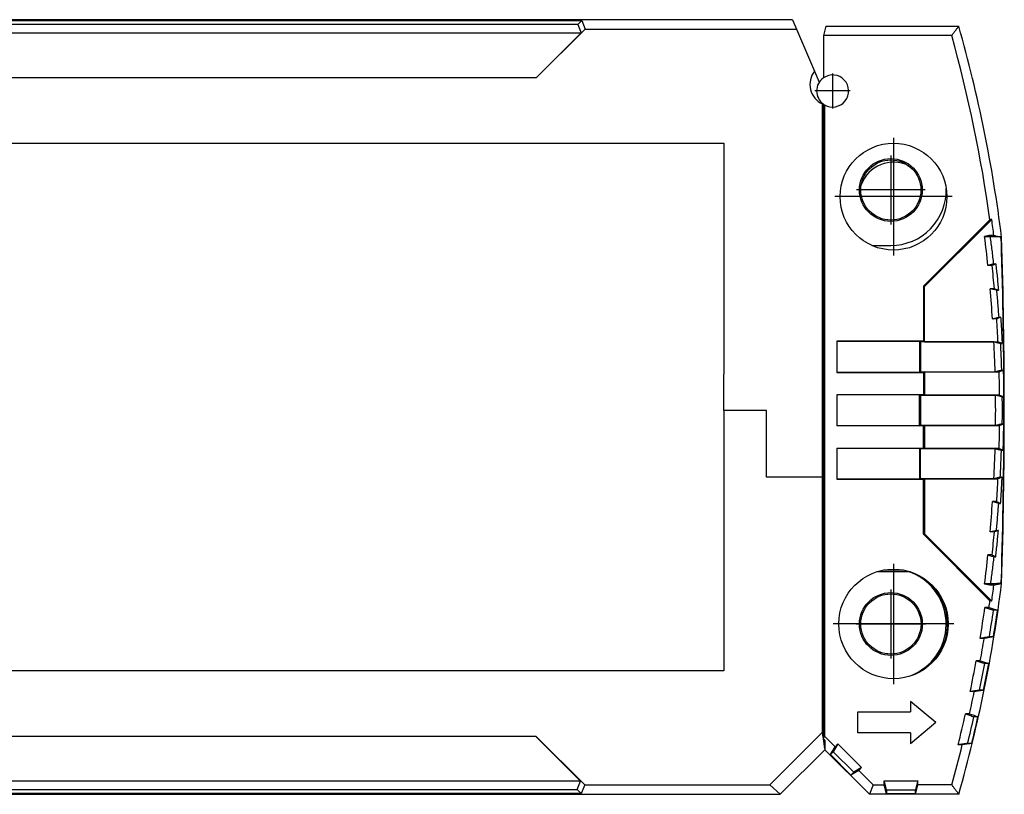
# Model space of a CAD drawing. Units: millimetres. Extents: x -57 to 363, y 728 to 1025.
# Drawn here: x 87 to 124, y 872 to 901 of the extents above; entities that cross this region are included whole.
import ezdxf

# ---------------------------------------------------------------- set-up
doc = ezdxf.new("R2010")
doc.units = ezdxf.units.MM
doc.linetypes.add('DOT_CENTER', pattern=[14, 12, -1, 0, -1])
doc.layers.add('1', color=7, linetype='Continuous')

# ---------------------------------------------------------------- blocks, each defined once
blk = doc.blocks.new('CES_B16_HFFS_B-select__4', base_point=(132.348, 1743))
at = {"color": 7, "linetype": 'Continuous'}
for p, q in [((234.627, 1800.507), (234.452, 1799.808)), ((234.627, 1800.507), (244.583, 1800.507)), ((234.452, 1799.808), (234.452, 1796.648)), ((244.054, 1799.808), (234.452, 1799.808)), ((234.438, 1794.688), (234.438, 1760.752)), ((234.534, 1794.626), (234.534, 1747.351)), ((241.945, 1781.04), (246.919, 1786.014)), ((242.015, 1781.011), (247.055, 1786.051)), ((234.395, 1783.496), (234.428, 1783.496)), ((234.428, 1783.496), (234.411, 1771.75)), ((234.438, 1783.496), (234.428, 1783.496)), ((247.085, 1782.593), (246.774, 1782.593)), ((241.945, 1781.04), (241.945, 1776.923)), ((242.015, 1781.011), (241.945, 1781.04)), ((242.015, 1776.888), (242.015, 1781.011)), ((247.251, 1780.856), (246.94, 1780.856)), ((247.424, 1778.595), (247.114, 1778.595)), ((241.945, 1776.923), (235.448, 1776.923)), ((235.448, 1776.923), (235.448, 1776.92)), ((235.448, 1776.92), (241.64, 1776.92)), ((235.448, 1776.92), (235.448, 1774.593)), ((241.64, 1776.92), (241.71, 1776.885)), ((241.64, 1776.92), (241.64, 1774.593)), ((247.223, 1776.885), (241.71, 1776.885)), ((241.71, 1776.885), (241.71, 1774.628)), ((242.015, 1776.888), (241.945, 1776.923)), ((242.015, 1776.888), (247.522, 1776.888)), ((226.997, 1771.75), (226.997, 1774.45)), ((235.448, 1774.593), (235.448, 1774.591)), ((241.64, 1774.593), (235.448, 1774.593)), ((235.448, 1774.591), (241.945, 1774.591)), ((241.71, 1774.628), (241.64, 1774.593)), ((241.71, 1774.628), (247.309, 1774.628)), ((242.015, 1774.626), (241.945, 1774.591)), ((241.945, 1774.591), (241.945, 1772.923)), ((242.015, 1774.626), (247.609, 1774.626)), ((242.015, 1774.626), (242.015, 1772.888)), ((241.945, 1772.923), (235.448, 1772.923)), ((235.448, 1772.923), (235.448, 1772.92)), ((241.64, 1772.92), (235.448, 1772.92)), ((235.448, 1772.92), (235.448, 1770.593)), ((241.64, 1770.593), (241.64, 1772.92)), ((241.64, 1772.92), (241.71, 1772.885)), ((241.71, 1772.885), (247.343, 1772.885)), ((241.71, 1772.885), (241.71, 1770.628)), ((241.945, 1772.923), (242.015, 1772.888)), ((247.642, 1772.888), (242.015, 1772.888)), ((226.997, 1771.75), (226.997, 1752.25)), ((228.871, 1771.75), (226.997, 1771.75)), ((229.084, 1771.75), (228.871, 1771.75)), ((230.18, 1771.75), (229.084, 1771.75)), ((230.18, 1766.75), (230.18, 1771.75)), ((234.401, 1771.75), (234.394, 1771.75)), ((234.401, 1771.75), (234.401, 1766.75)), ((234.411, 1771.75), (234.401, 1771.75)), ((241.64, 1770.593), (235.448, 1770.593)), ((235.448, 1770.593), (235.448, 1770.591)), ((241.945, 1770.591), (235.448, 1770.591)), ((241.64, 1770.593), (241.71, 1770.628)), ((241.71, 1770.628), (247.343, 1770.628)), ((242.015, 1770.626), (241.945, 1770.591)), ((241.945, 1768.923), (241.945, 1770.591)), ((242.015, 1770.626), (242.015, 1768.888)), ((242.015, 1770.626), (247.642, 1770.626)), ((235.448, 1768.923), (241.945, 1768.923)), ((235.448, 1768.923), (235.448, 1768.92)), ((235.448, 1768.92), (241.64, 1768.92)), ((235.448, 1768.92), (235.448, 1766.593)), ((241.64, 1768.92), (241.64, 1766.593)), ((241.64, 1768.92), (241.71, 1768.885)), ((241.71, 1766.628), (241.71, 1768.885)), ((241.71, 1768.885), (247.309, 1768.885)), ((241.945, 1768.923), (242.015, 1768.888)), ((247.609, 1768.888), (242.015, 1768.888)), ((234.378, 1766.75), (230.18, 1766.75)), ((234.378, 1766.75), (234.383, 1766.75)), ((234.383, 1747.652), (234.383, 1766.75)), ((234.383, 1766.75), (234.394, 1766.75)), ((234.394, 1766.75), (234.401, 1766.75)), ((235.448, 1766.593), (235.448, 1766.591)), ((241.64, 1766.593), (235.448, 1766.593)), ((235.448, 1766.591), (241.945, 1766.591)), ((241.71, 1766.628), (241.64, 1766.593)), ((247.223, 1766.628), (241.71, 1766.628)), ((242.015, 1766.626), (241.945, 1766.591)), ((241.945, 1762.473), (241.945, 1766.591)), ((242.015, 1766.626), (242.015, 1762.502)), ((242.015, 1766.626), (247.522, 1766.626)), ((247.424, 1764.918), (247.114, 1764.918)), ((241.945, 1762.473), (242.015, 1762.502)), ((246.921, 1757.498), (241.945, 1762.473)), ((242.015, 1762.502), (247.057, 1757.46)), ((247.251, 1762.657), (246.94, 1762.657)), ((234.436, 1760.752), (234.436, 1747.171)), ((234.438, 1760.752), (234.436, 1760.752)), ((247.085, 1760.921), (246.774, 1760.921)), ((238.536, 1759.689), (240.774, 1759.689)), ((240.451, 1759.787), (238.944, 1759.787)), ((246.85, 1756.992), (246.547, 1756.992)), ((247.49, 1756.782), (247.187, 1756.782)), ((246.492, 1754.674), (246.188, 1754.674)), ((247.182, 1754.784), (246.878, 1754.784)), ((246.2, 1753.002), (245.895, 1753.002)), ((226.997, 1752.25), (149.003, 1752.25)), ((246.836, 1752.792), (246.531, 1752.792)), ((240.898, 1751.836), (241.252, 1751.999)), ((245.75, 1750.686), (245.444, 1750.686)), ((246.45, 1750.797), (246.144, 1750.797)), ((240.972, 1749.959), (240.972, 1749.164)), ((242.873, 1748.364), (240.972, 1749.959)), ((237.021, 1747.594), (237.021, 1749.164)), ((237.021, 1749.164), (240.972, 1749.164)), ((245.394, 1749.027), (245.086, 1749.027)), ((246.024, 1748.805), (245.717, 1748.805)), ((242.873, 1748.364), (240.972, 1746.768)), ((212.915, 1747.337), (163.043, 1747.337)), ((212.93, 1747.337), (212.915, 1747.337)), ((216.264, 1743.988), (212.915, 1747.337)), ((212.93, 1747.337), (216.569, 1743.698)), ((234.383, 1747.652), (230.429, 1743.698)), ((234.436, 1747.259), (234.383, 1747.652)), ((234.534, 1747.351), (234.436, 1747.171)), ((234.436, 1747.171), (234.548, 1747.059)), ((234.548, 1746.42), (234.449, 1747.158)), ((235.327, 1746.558), (234.534, 1747.351)), ((234.548, 1747.059), (234.548, 1746.42)), ((240.972, 1747.594), (237.021, 1747.594)), ((240.972, 1747.594), (240.972, 1746.768)), ((231.213, 1743), (234.555, 1746.342)), ((234.548, 1746.42), (234.548, 1746.381)), ((234.548, 1746.381), (234.555, 1746.342)), ((237.89, 1743.007), (234.555, 1746.342)), ((234.975, 1745.972), (235.327, 1746.558)), ((235.539, 1746.77), (235.187, 1746.184)), ((235.539, 1746.77), (235.327, 1746.558)), ((237.306, 1745.003), (235.539, 1746.77)), ((244.847, 1746.705), (244.538, 1746.705)), ((245.558, 1746.815), (245.249, 1746.815)), ((235.187, 1746.184), (234.975, 1745.972)), ((236.508, 1744.439), (234.975, 1745.972)), ((236.72, 1744.651), (235.187, 1746.184)), ((237.094, 1744.791), (236.508, 1744.439)), ((237.306, 1745.003), (236.72, 1744.651)), ((237.094, 1744.791), (237.306, 1745.003)), ((238.18, 1743.705), (237.094, 1744.791)), ((236.508, 1744.439), (236.72, 1744.651)), ((216.264, 1743.988), (159.695, 1743.988)), ((159.951, 1743.37), (216.011, 1743.37)), ((216.009, 1743.372), (216.264, 1743.988)), ((216.011, 1743.37), (216.009, 1743.372)), ((216.309, 1743.072), (216.011, 1743.37)), ((216.569, 1743.698), (216.309, 1743.072)), ((216.569, 1743.698), (230.429, 1743.698)), ((230.429, 1743.698), (231.213, 1743)), ((238.18, 1743.705), (237.89, 1743.007)), ((238.18, 1743.705), (239.011, 1743.705)), ((239.177, 1743.342), (239.011, 1744.005)), ((239.011, 1743.705), (239.011, 1744.005)), ((239.011, 1744.005), (241.511, 1744.005)), ((239.177, 1743.042), (239.011, 1743.705)), ((239.177, 1743.342), (239.177, 1743.042)), ((239.177, 1743.342), (241.346, 1743.342)), ((241.511, 1744.005), (241.346, 1743.342)), ((241.346, 1743.042), (241.511, 1743.705)), ((241.346, 1743.042), (241.346, 1743.342)), ((241.511, 1743.705), (241.511, 1744.005)), ((244.058, 1743.705), (241.511, 1743.705)), ((143.856, 1743), (231.213, 1743)), ((216.311, 1743.07), (159.651, 1743.07)), ((216.309, 1743.072), (216.311, 1743.07)), ((244.587, 1743.007), (237.89, 1743.007)), ((241.346, 1743.042), (239.177, 1743.042))]:
    blk.add_line(p, q, dxfattribs=at)
for centre, radius in [((239.698, 1787.75), 4), ((239.698, 1755.757), 4.1), ((239.503, 1755.75), 2.353), ((239.503, 1755.75), 2.255)]:
    blk.add_circle(centre, radius, dxfattribs=at)
for centre, radius, start, end in [((143.598, 1771.75), 105, 7.09672, 15.89492), ((143.598, 1771.75), 104.302, 7.86039, 15.60547), ((235.138, 1795.663), 1.2, 124.83345, 180), ((235.138, 1795.663), 1.2, 239.78979, 124.83345), ((235.138, 1795.663), 1.2, 180, 234.35965), ((235.138, 1795.663), 1.2, 234.35965, 239.78979), ((239.697, 1787.757), 2.572, 64.12868, 159.77844), ((143.598, 1771.75), 104.441, 7.20179, 7.87038), ((143.198, 1771.764), 104.141, 5.96868, 7.17204), ((-165.006, 1771.73), 413.003, 358.20473, 1.8027), ((-165.016, 1771.73), 412.985, 358.2482, 1.75923), ((142.998, 1771.75), 104.651, 4.99186, 5.94696), ((143.198, 1771.75), 104.141, 3.76889, 5.01635), ((142.998, 1771.75), 104.651, 2.81398, 3.75051), ((143.198, 1771.75), 104.152, 1.58371, 2.82603), ((142.998, 1771.75), 104.651, 0.62288, 1.57472), ((143.198, 1771.75), 104.152, 359.38302, 0.62442), ((142.998, 1771.764), 104.651, 358.42528, 359.37712), ((143.198, 1771.764), 104.152, 357.17397, 358.41629), ((142.998, 1771.764), 104.651, 356.24949, 357.18602), ((143.198, 1771.764), 104.141, 354.98365, 356.23111), ((142.998, 1771.764), 104.651, 354.05304, 355.00814), ((143.198, 1771.75), 104.141, 352.82796, 354.03132), ((239.503, 1755.75), 4.139, 295.00057, 72.1154), ((239.503, 1755.75), 4.237, 317.53289, 46.44071), ((143.598, 1771.75), 105, 344.11276, 352.91072), ((143.598, 1771.75), 104.441, 352.1362, 352.80569), ((143.598, 1771.75), 104.302, 351.86586, 352.1462), ((143.598, 1771.75), 104.002, 350.54978, 351.84224), ((143.598, 1771.75), 104.665, 350.67145, 351.77807), ((143.598, 1771.75), 104.965, 350.69835, 351.80173), ((143.598, 1771.75), 104.302, 349.6451, 350.57721), ((143.598, 1771.75), 104.002, 348.31501, 349.6149), ((143.598, 1771.75), 104.665, 348.45179, 349.56449), ((143.598, 1771.75), 104.965, 348.48525, 349.59464), ((143.598, 1771.75), 104.302, 347.41643, 348.34909), ((143.598, 1771.75), 104.002, 346.06525, 347.37954), ((143.598, 1771.75), 104.665, 346.21756, 347.33673), ((143.598, 1771.75), 104.965, 346.25772, 347.37352), ((143.598, 1771.75), 104.302, 344.40225, 346.10614)]:
    blk.add_arc(centre, radius, start, end, dxfattribs=at)
for points, knots in [([(244.054, 1799.808), (244.098, 1799.866), (244.187, 1799.983), (244.319, 1800.157), (244.451, 1800.332), (244.539, 1800.448), (244.583, 1800.507)], [0, 0, 0, 0, 0.2186202, 0.4381843, 0.6563014, 0.8759507, 0.8759507, 0.8759507, 0.8759507]), ([(247.055, 1786.051), (247.044, 1786.048), (247.021, 1786.042), (246.987, 1786.033), (246.953, 1786.024), (246.93, 1786.017), (246.919, 1786.014)], [0, 0, 0, 0, 0.0352154, 0.0704311, 0.105647, 0.1408631, 0.1408631, 0.1408631, 0.1408631]), ([(247.215, 1784.843), (247.165, 1784.842), (247.064, 1784.84), (246.957, 1784.849), (246.891, 1784.839), (246.861, 1784.833), (246.812, 1784.824), (246.745, 1784.811), (246.661, 1784.794), (246.594, 1784.78), (246.547, 1784.77), (246.532, 1784.767), (246.524, 1784.765)], [0, 0, 0, 0, 0.1509244, 0.3018489, 0.3192647, 0.3498978, 0.39394, 0.4699601, 0.554227, 0.6526795, 0.6742405, 0.6984031, 0.6984031, 0.6984031, 0.6984031]), ([(246.524, 1784.765), (246.527, 1784.765), (246.534, 1784.765), (246.544, 1784.765), (246.555, 1784.765), (246.566, 1784.765), (246.577, 1784.765), (246.589, 1784.765), (246.601, 1784.765), (246.613, 1784.765), (246.625, 1784.765), (246.637, 1784.765), (246.65, 1784.764), (246.662, 1784.764), (246.675, 1784.764), (246.688, 1784.764), (246.7, 1784.764), (246.713, 1784.764), (246.726, 1784.764), (246.737, 1784.763), (246.747, 1784.763), (246.757, 1784.763), (246.765, 1784.763), (246.774, 1784.763), (246.782, 1784.763), (246.789, 1784.763), (246.796, 1784.763), (246.803, 1784.763), (246.809, 1784.762), (246.815, 1784.762), (246.821, 1784.762), (246.827, 1784.762), (246.832, 1784.762), (246.836, 1784.762), (246.841, 1784.762), (246.846, 1784.762), (246.852, 1784.762), (246.859, 1784.761), (246.865, 1784.761), (246.871, 1784.761), (246.876, 1784.761), (246.881, 1784.761), (246.885, 1784.761), (246.889, 1784.76), (246.893, 1784.76), (246.896, 1784.76), (246.898, 1784.76), (246.9, 1784.76), (246.902, 1784.76), (246.903, 1784.76), (246.904, 1784.759), (246.904, 1784.759), (246.905, 1784.759), (246.905, 1784.759), (246.907, 1784.759), (246.909, 1784.758), (246.914, 1784.757), (246.919, 1784.756), (246.928, 1784.754), (246.94, 1784.752), (246.949, 1784.75), (246.954, 1784.749)], [0, 0, 0, 0, 0.0098532, 0.0201216, 0.0307724, 0.0417725, 0.0530891, 0.0646894, 0.0765402, 0.0886089, 0.1008624, 0.1132678, 0.1257923, 0.1384029, 0.1510666, 0.1637507, 0.1764222, 0.1890481, 0.2015956, 0.2140318, 0.2236177, 0.2327694, 0.2414974, 0.249812, 0.2577237, 0.265243, 0.2723802, 0.2791459, 0.2855505, 0.2916044, 0.297318, 0.3027017, 0.3077661, 0.3125215, 0.3169784, 0.3211473, 0.3282566, 0.3349221, 0.3411432, 0.3469193, 0.3522499, 0.3571344, 0.3615723, 0.3655631, 0.3691061, 0.3722011, 0.3748474, 0.376719, 0.3782323, 0.3791633, 0.3799388, 0.380518, 0.3808061, 0.3812441, 0.3816821, 0.3851861, 0.3886901, 0.3956981, 0.4027061, 0.4167218, 0.4307374, 0.4307374, 0.4307374, 0.4307374]), ([(247.731, 1784.735), (247.666, 1784.736), (247.537, 1784.739), (247.342, 1784.742), (247.148, 1784.746), (247.018, 1784.748), (246.954, 1784.749)], [0, 0, 0, 0, 0.1943985, 0.3887972, 0.5831961, 0.7775952, 0.7775952, 0.7775952, 0.7775952]), ([(247.206, 1782.718), (247.187, 1782.888), (247.148, 1783.227), (247.085, 1783.736), (247.021, 1784.243), (246.976, 1784.58), (246.954, 1784.749)], [0, 0, 0, 0, 0.512769, 1.025515, 1.536185, 2.046688, 2.046688, 2.046688, 2.046688]), ([(247.215, 1784.843), (247.258, 1784.834), (247.344, 1784.816), (247.473, 1784.789), (247.602, 1784.762), (247.688, 1784.744), (247.731, 1784.735)], [0, 0, 0, 0, 0.1320728, 0.263718, 0.3955645, 0.5273669, 0.5273669, 0.5273669, 0.5273669]), ([(247.774, 1784.408), (247.771, 1784.436), (247.764, 1784.49), (247.753, 1784.572), (247.742, 1784.654), (247.735, 1784.708), (247.731, 1784.735)], [0, 0, 0, 0, 0.0824998, 0.1648706, 0.2473453, 0.3296164, 0.3296164, 0.3296164, 0.3296164]), ([(247.774, 1784.408), (247.776, 1784.435), (247.779, 1784.487), (247.784, 1784.566), (247.788, 1784.644), (247.792, 1784.696), (247.793, 1784.722)], [0, 0, 0, 0, 0.079132, 0.1580405, 0.2361196, 0.3142984, 0.3142984, 0.3142984, 0.3142984]), ([(247.206, 1782.718), (247.17, 1782.708), (247.098, 1782.687), (246.99, 1782.655), (246.882, 1782.624), (246.81, 1782.603), (246.774, 1782.593)], [0, 0, 0, 0, 0.1124629, 0.2249294, 0.3373996, 0.4498735, 0.4498735, 0.4498735, 0.4498735]), ([(247.359, 1782.722), (247.336, 1782.711), (247.29, 1782.69), (247.222, 1782.657), (247.154, 1782.625), (247.108, 1782.603), (247.085, 1782.593)], [0, 0, 0, 0, 0.075949, 0.1514594, 0.2273267, 0.3029406, 0.3029406, 0.3029406, 0.3029406]), ([(247.359, 1782.722), (247.377, 1782.559), (247.412, 1782.231), (247.463, 1781.74), (247.511, 1781.247), (247.541, 1780.918), (247.556, 1780.754)], [0, 0, 0, 0, 0.493782, 0.987637, 1.482873, 1.978127, 1.978127, 1.978127, 1.978127]), ([(247.408, 1780.757), (247.369, 1780.765), (247.291, 1780.782), (247.174, 1780.807), (247.057, 1780.831), (246.979, 1780.848), (246.94, 1780.856)], [0, 0, 0, 0, 0.1189651, 0.2391021, 0.3581943, 0.4782497, 0.4782497, 0.4782497, 0.4782497]), ([(247.251, 1780.856), (247.277, 1780.848), (247.328, 1780.831), (247.404, 1780.805), (247.48, 1780.78), (247.531, 1780.763), (247.556, 1780.754)], [0, 0, 0, 0, 0.0805208, 0.1607143, 0.2407547, 0.3213914, 0.3213914, 0.3213914, 0.3213914]), ([(247.408, 1780.757), (247.42, 1780.757), (247.445, 1780.756), (247.482, 1780.756), (247.519, 1780.755), (247.544, 1780.754), (247.556, 1780.754)], [0, 0, 0, 0, 0.0371116, 0.0742232, 0.1113348, 0.1484464, 0.1484464, 0.1484464, 0.1484464]), ([(247.408, 1780.757), (247.423, 1780.589), (247.454, 1780.252), (247.497, 1779.746), (247.538, 1779.237), (247.563, 1778.898), (247.576, 1778.729)], [0, 0, 0, 0, 0.505271, 1.015582, 1.524476, 2.03549, 2.03549, 2.03549, 2.03549]), ([(247.114, 1778.595), (247.152, 1778.607), (247.229, 1778.629), (247.345, 1778.662), (247.46, 1778.695), (247.537, 1778.717), (247.576, 1778.729)], [0, 0, 0, 0, 0.1202175, 0.240429, 0.3606345, 0.4808339, 0.4808339, 0.4808339, 0.4808339]), ([(247.718, 1778.732), (247.693, 1778.721), (247.644, 1778.698), (247.571, 1778.664), (247.498, 1778.63), (247.449, 1778.607), (247.424, 1778.595)], [0, 0, 0, 0, 0.0812496, 0.1620333, 0.2429857, 0.3240965, 0.3240965, 0.3240965, 0.3240965]), ([(247.576, 1778.729), (247.587, 1778.729), (247.611, 1778.73), (247.647, 1778.73), (247.682, 1778.731), (247.706, 1778.732), (247.718, 1778.732)], [0, 0, 0, 0, 0.0356107, 0.0712215, 0.1068322, 0.142443, 0.142443, 0.142443, 0.142443]), ([(247.718, 1778.732), (247.729, 1778.569), (247.752, 1778.242), (247.782, 1777.75), (247.811, 1777.258), (247.828, 1776.929), (247.836, 1776.765)], [0, 0, 0, 0, 0.491762, 0.983525, 1.477411, 1.971298, 1.971298, 1.971298, 1.971298]), ([(247.223, 1776.885), (247.262, 1776.875), (247.341, 1776.856), (247.46, 1776.827), (247.578, 1776.797), (247.657, 1776.778), (247.697, 1776.768)], [0, 0, 0, 0, 0.1225218, 0.2443963, 0.365721, 0.4887471, 0.4887471, 0.4887471, 0.4887471]), ([(247.522, 1776.888), (247.548, 1776.877), (247.601, 1776.857), (247.679, 1776.826), (247.758, 1776.795), (247.81, 1776.775), (247.836, 1776.765)], [0, 0, 0, 0, 0.0842632, 0.1685357, 0.2528564, 0.337029, 0.337029, 0.337029, 0.337029]), ([(247.697, 1776.768), (247.706, 1776.6), (247.722, 1776.264), (247.745, 1775.759), (247.764, 1775.253), (247.775, 1774.916), (247.781, 1774.747)], [0, 0, 0, 0, 0.504793, 1.009588, 1.516163, 2.022752, 2.022752, 2.022752, 2.022752]), ([(247.697, 1776.768), (247.709, 1776.768), (247.732, 1776.767), (247.767, 1776.766), (247.801, 1776.766), (247.824, 1776.765), (247.836, 1776.765)], [0, 0, 0, 0, 0.0347287, 0.0694573, 0.104186, 0.1389146, 0.1389146, 0.1389146, 0.1389146]), ([(247.781, 1774.747), (247.741, 1774.737), (247.663, 1774.717), (247.545, 1774.688), (247.427, 1774.658), (247.349, 1774.638), (247.309, 1774.628)], [0, 0, 0, 0, 0.1214754, 0.2429572, 0.3644454, 0.48594, 0.48594, 0.48594, 0.48594]), ([(247.917, 1774.75), (247.891, 1774.74), (247.84, 1774.719), (247.763, 1774.688), (247.686, 1774.657), (247.634, 1774.636), (247.609, 1774.626)], [0, 0, 0, 0, 0.0829046, 0.1659657, 0.2490798, 0.331961, 0.331961, 0.331961, 0.331961]), ([(247.781, 1774.747), (247.792, 1774.747), (247.815, 1774.748), (247.849, 1774.749), (247.883, 1774.749), (247.905, 1774.75), (247.917, 1774.75)], [0, 0, 0, 0, 0.0339843, 0.0679685, 0.1019528, 0.135937, 0.135937, 0.135937, 0.135937]), ([(247.917, 1774.75), (247.921, 1774.585), (247.931, 1774.254), (247.942, 1773.757), (247.951, 1773.26), (247.955, 1772.928), (247.956, 1772.763)], [0, 0, 0, 0, 0.496807, 0.993615, 1.490912, 1.98821, 1.98821, 1.98821, 1.98821]), ([(247.822, 1772.766), (247.782, 1772.776), (247.702, 1772.796), (247.582, 1772.825), (247.463, 1772.855), (247.383, 1772.875), (247.343, 1772.885)], [0, 0, 0, 0, 0.1236212, 0.2466346, 0.3698224, 0.4933051, 0.4933051, 0.4933051, 0.4933051]), ([(247.642, 1772.888), (247.668, 1772.877), (247.721, 1772.856), (247.799, 1772.825), (247.878, 1772.794), (247.93, 1772.773), (247.956, 1772.763)], [0, 0, 0, 0, 0.0846794, 0.1691347, 0.253623, 0.338233, 0.338233, 0.338233, 0.338233]), ([(247.822, 1772.766), (247.833, 1772.765), (247.855, 1772.765), (247.889, 1772.764), (247.923, 1772.763), (247.945, 1772.763), (247.956, 1772.763)], [0, 0, 0, 0, 0.0336851, 0.0673701, 0.1010552, 0.1347402, 0.1347402, 0.1347402, 0.1347402]), ([(247.822, 1772.766), (247.823, 1772.598), (247.826, 1772.261), (247.827, 1771.757), (247.826, 1771.252), (247.823, 1770.916), (247.822, 1770.748)], [0, 0, 0, 0, 0.504356, 1.008718, 1.513352, 2.017992, 2.017992, 2.017992, 2.017992]), ([(247.343, 1770.628), (247.383, 1770.638), (247.463, 1770.658), (247.582, 1770.688), (247.702, 1770.718), (247.782, 1770.738), (247.822, 1770.748)], [0, 0, 0, 0, 0.1230269, 0.2466626, 0.3698153, 0.4932894, 0.4932894, 0.4932894, 0.4932894]), ([(247.642, 1770.626), (247.668, 1770.636), (247.721, 1770.657), (247.799, 1770.688), (247.878, 1770.72), (247.93, 1770.741), (247.956, 1770.751)], [0, 0, 0, 0, 0.0844604, 0.1691302, 0.2535862, 0.338224, 0.338224, 0.338224, 0.338224]), ([(247.822, 1770.748), (247.833, 1770.748), (247.856, 1770.749), (247.889, 1770.749), (247.923, 1770.75), (247.945, 1770.751), (247.956, 1770.751)], [0, 0, 0, 0, 0.0336504, 0.0673007, 0.1009511, 0.1346014, 0.1346014, 0.1346014, 0.1346014]), ([(247.917, 1768.763), (247.921, 1768.929), (247.931, 1769.26), (247.942, 1769.757), (247.951, 1770.254), (247.955, 1770.585), (247.956, 1770.751)], [0, 0, 0, 0, 0.496837, 0.993604, 1.4909, 1.988197, 1.988197, 1.988197, 1.988197]), ([(247.309, 1768.885), (247.349, 1768.875), (247.427, 1768.855), (247.545, 1768.826), (247.663, 1768.796), (247.741, 1768.776), (247.781, 1768.767)], [0, 0, 0, 0, 0.1214841, 0.2429618, 0.364433, 0.4858978, 0.4858978, 0.4858978, 0.4858978]), ([(247.609, 1768.888), (247.634, 1768.877), (247.686, 1768.857), (247.763, 1768.825), (247.84, 1768.794), (247.891, 1768.774), (247.917, 1768.763)], [0, 0, 0, 0, 0.0829293, 0.1659821, 0.2488681, 0.3319346, 0.3319346, 0.3319346, 0.3319346]), ([(247.697, 1766.745), (247.706, 1766.914), (247.722, 1767.25), (247.744, 1767.755), (247.764, 1768.26), (247.775, 1768.598), (247.781, 1768.767)], [0, 0, 0, 0, 0.504797, 1.009601, 1.516191, 2.022781, 2.022781, 2.022781, 2.022781]), ([(247.781, 1768.767), (247.792, 1768.766), (247.815, 1768.766), (247.849, 1768.765), (247.883, 1768.764), (247.905, 1768.764), (247.917, 1768.763)], [0, 0, 0, 0, 0.0339884, 0.0679767, 0.1019651, 0.1359534, 0.1359534, 0.1359534, 0.1359534]), ([(247.697, 1766.745), (247.658, 1766.736), (247.579, 1766.716), (247.46, 1766.687), (247.341, 1766.658), (247.262, 1766.638), (247.223, 1766.628)], [0, 0, 0, 0, 0.1218315, 0.2443147, 0.3661671, 0.4886749, 0.4886749, 0.4886749, 0.4886749]), ([(247.836, 1766.749), (247.81, 1766.739), (247.758, 1766.718), (247.679, 1766.687), (247.601, 1766.657), (247.548, 1766.636), (247.522, 1766.626)], [0, 0, 0, 0, 0.0842389, 0.1684706, 0.2526113, 0.3369836, 0.3369836, 0.3369836, 0.3369836]), ([(247.697, 1766.745), (247.709, 1766.746), (247.732, 1766.746), (247.767, 1766.747), (247.801, 1766.748), (247.824, 1766.749), (247.836, 1766.749)], [0, 0, 0, 0, 0.0347356, 0.0694712, 0.1042068, 0.1389423, 0.1389423, 0.1389423, 0.1389423]), ([(247.718, 1764.781), (247.729, 1764.945), (247.752, 1765.272), (247.782, 1765.763), (247.811, 1766.256), (247.827, 1766.584), (247.836, 1766.749)], [0, 0, 0, 0, 0.491749, 0.983498, 1.477368, 1.971256, 1.971256, 1.971256, 1.971256]), ([(247.575, 1764.785), (247.537, 1764.796), (247.46, 1764.818), (247.345, 1764.852), (247.229, 1764.885), (247.152, 1764.907), (247.114, 1764.918)], [0, 0, 0, 0, 0.1201749, 0.2403558, 0.3605427, 0.4807357, 0.4807357, 0.4807357, 0.4807357]), ([(247.408, 1762.756), (247.423, 1762.924), (247.454, 1763.261), (247.497, 1763.769), (247.538, 1764.277), (247.563, 1764.616), (247.575, 1764.785)], [0, 0, 0, 0, 0.505282, 1.015605, 1.528115, 2.035547, 2.035547, 2.035547, 2.035547]), ([(247.424, 1764.918), (247.449, 1764.907), (247.498, 1764.884), (247.571, 1764.85), (247.645, 1764.815), (247.694, 1764.792), (247.718, 1764.781)], [0, 0, 0, 0, 0.0808397, 0.1620322, 0.2434217, 0.3240346, 0.3240346, 0.3240346, 0.3240346]), ([(247.575, 1764.785), (247.587, 1764.785), (247.611, 1764.784), (247.647, 1764.783), (247.682, 1764.782), (247.706, 1764.781), (247.718, 1764.781)], [0, 0, 0, 0, 0.0356203, 0.0712406, 0.106861, 0.1424813, 0.1424813, 0.1424813, 0.1424813]), ([(246.94, 1762.657), (246.979, 1762.666), (247.057, 1762.682), (247.174, 1762.707), (247.291, 1762.732), (247.369, 1762.748), (247.408, 1762.756)], [0, 0, 0, 0, 0.1200928, 0.2390826, 0.3596151, 0.4781197, 0.4781197, 0.4781197, 0.4781197]), ([(247.556, 1762.76), (247.531, 1762.751), (247.48, 1762.734), (247.404, 1762.708), (247.328, 1762.683), (247.277, 1762.666), (247.251, 1762.657)], [0, 0, 0, 0, 0.0806151, 0.1606364, 0.2407956, 0.32131, 0.32131, 0.32131, 0.32131]), ([(247.359, 1760.791), (247.377, 1760.955), (247.412, 1761.282), (247.463, 1761.774), (247.511, 1762.266), (247.541, 1762.595), (247.556, 1762.76)], [0, 0, 0, 0, 0.493764, 0.987601, 1.48283, 1.978062, 1.978062, 1.978062, 1.978062]), ([(247.408, 1762.756), (247.42, 1762.757), (247.445, 1762.757), (247.482, 1762.758), (247.519, 1762.759), (247.544, 1762.759), (247.556, 1762.76)], [0, 0, 0, 0, 0.0371241, 0.0742482, 0.1113723, 0.1484964, 0.1484964, 0.1484964, 0.1484964]), ([(246.774, 1760.921), (246.81, 1760.91), (246.882, 1760.89), (246.99, 1760.858), (247.098, 1760.827), (247.17, 1760.806), (247.206, 1760.795)], [0, 0, 0, 0, 0.1124355, 0.2248674, 0.3372956, 0.4497201, 0.4497201, 0.4497201, 0.4497201]), ([(247.206, 1760.795), (247.187, 1760.626), (247.147, 1760.286), (247.085, 1759.777), (247.021, 1759.27), (246.976, 1758.933), (246.953, 1758.764)], [0, 0, 0, 0, 0.513252, 1.026501, 1.536639, 2.046774, 2.046774, 2.046774, 2.046774]), ([(247.085, 1760.921), (247.108, 1760.91), (247.154, 1760.888), (247.222, 1760.856), (247.291, 1760.824), (247.336, 1760.802), (247.359, 1760.791)], [0, 0, 0, 0, 0.0758935, 0.1514332, 0.2275176, 0.3028445, 0.3028445, 0.3028445, 0.3028445]), ([(240.777, 1759.712), (240.777, 1759.708), (240.775, 1759.7), (240.774, 1759.693), (240.774, 1759.689)], [0, 0, 0, 0, 0.01176639, 0.02351633, 0.02351633, 0.02351633, 0.02351633]), ([(247.733, 1758.778), (247.736, 1758.805), (247.744, 1758.86), (247.755, 1758.942), (247.765, 1759.023), (247.773, 1759.078), (247.776, 1759.105)], [0, 0, 0, 0, 0.0821793, 0.1647337, 0.246982, 0.3296087, 0.3296087, 0.3296087, 0.3296087]), ([(247.795, 1758.791), (247.793, 1758.817), (247.79, 1758.869), (247.785, 1758.948), (247.781, 1759.026), (247.778, 1759.079), (247.776, 1759.105)], [0, 0, 0, 0, 0.0782074, 0.1562578, 0.2353885, 0.3142989, 0.3142989, 0.3142989, 0.3142989]), ([(246.953, 1758.764), (246.949, 1758.763), (246.94, 1758.762), (246.928, 1758.759), (246.919, 1758.757), (246.913, 1758.756), (246.909, 1758.755), (246.906, 1758.755), (246.905, 1758.754), (246.905, 1758.754), (246.905, 1758.754), (246.904, 1758.754), (246.904, 1758.754), (246.904, 1758.754), (246.903, 1758.754), (246.902, 1758.754), (246.9, 1758.754), (246.898, 1758.754), (246.895, 1758.753), (246.892, 1758.753), (246.887, 1758.753), (246.883, 1758.753), (246.878, 1758.753), (246.873, 1758.753), (246.868, 1758.752), (246.862, 1758.752), (246.856, 1758.752), (246.851, 1758.752), (246.844, 1758.752), (246.837, 1758.752), (246.83, 1758.751), (246.821, 1758.751), (246.813, 1758.751), (246.803, 1758.751), (246.794, 1758.751), (246.783, 1758.751), (246.773, 1758.751), (246.762, 1758.75), (246.75, 1758.75), (246.737, 1758.75), (246.724, 1758.75), (246.71, 1758.75), (246.696, 1758.75), (246.681, 1758.749), (246.667, 1758.749), (246.653, 1758.749), (246.639, 1758.749), (246.625, 1758.749), (246.611, 1758.749), (246.598, 1758.749), (246.584, 1758.749), (246.571, 1758.748), (246.559, 1758.748), (246.547, 1758.748), (246.535, 1758.748), (246.528, 1758.748), (246.524, 1758.748)], [0, 0, 0, 0, 0.0140096, 0.0280195, 0.0350244, 0.0420295, 0.045532, 0.0490346, 0.0492535, 0.0494724, 0.0496914, 0.0499101, 0.0503033, 0.0507737, 0.0515408, 0.0524777, 0.0539962, 0.0558602, 0.0590636, 0.0627702, 0.0669241, 0.0714694, 0.0763501, 0.0815101, 0.0868934, 0.0924437, 0.0981051, 0.1038213, 0.1095364, 0.1168815, 0.1246898, 0.1329662, 0.1417155, 0.1509425, 0.160652, 0.1708488, 0.1815378, 0.1927239, 0.2044117, 0.2166062, 0.2305999, 0.2447289, 0.2589465, 0.2732058, 0.2874601, 0.3016627, 0.3157666, 0.3297253, 0.3434917, 0.3570193, 0.3702611, 0.3831705, 0.3957005, 0.4078046, 0.4194357, 0.4305473, 0.4305473, 0.4305473, 0.4305473]), ([(247.217, 1758.67), (247.166, 1758.671), (247.065, 1758.673), (246.957, 1758.665), (246.891, 1758.674), (246.861, 1758.68), (246.812, 1758.69), (246.745, 1758.703), (246.661, 1758.72), (246.594, 1758.734), (246.547, 1758.743), (246.532, 1758.746), (246.524, 1758.748)], [0, 0, 0, 0, 0.1517784, 0.3035567, 0.3209726, 0.3516057, 0.3956478, 0.4716679, 0.5559349, 0.6543874, 0.6759483, 0.700111, 0.700111, 0.700111, 0.700111]), ([(247.733, 1758.778), (247.668, 1758.777), (247.538, 1758.775), (247.343, 1758.771), (247.148, 1758.768), (247.018, 1758.766), (246.953, 1758.764)], [0, 0, 0, 0, 0.1948665, 0.3897331, 0.5846, 0.779467, 0.779467, 0.779467, 0.779467]), ([(247.217, 1758.67), (247.26, 1758.679), (247.346, 1758.697), (247.475, 1758.724), (247.604, 1758.751), (247.69, 1758.769), (247.733, 1758.778)], [0, 0, 0, 0, 0.1317105, 0.263707, 0.3955857, 0.5273449, 0.5273449, 0.5273449, 0.5273449]), ([(247.057, 1757.46), (247.045, 1757.464), (247.023, 1757.47), (246.989, 1757.479), (246.955, 1757.488), (246.932, 1757.495), (246.921, 1757.498)], [0, 0, 0, 0, 0.035216, 0.0704322, 0.1056487, 0.1408653, 0.1408653, 0.1408653, 0.1408653]), ([(246.547, 1756.992), (246.599, 1756.975), (246.706, 1756.94), (246.866, 1756.887), (247.027, 1756.835), (247.134, 1756.8), (247.187, 1756.782)], [0, 0, 0, 0, 0.1665224, 0.3368688, 0.5054315, 0.6737062, 0.6737062, 0.6737062, 0.6737062]), ([(246.85, 1756.992), (246.903, 1756.975), (247.01, 1756.94), (247.17, 1756.887), (247.33, 1756.835), (247.436, 1756.8), (247.49, 1756.782)], [0, 0, 0, 0, 0.1694763, 0.336892, 0.5047967, 0.6737526, 0.6737526, 0.6737526, 0.6737526]), ([(246.878, 1754.784), (246.821, 1754.775), (246.706, 1754.757), (246.533, 1754.729), (246.36, 1754.701), (246.245, 1754.683), (246.188, 1754.674)], [0, 0, 0, 0, 0.1743615, 0.3496968, 0.5247298, 0.6995113, 0.6995113, 0.6995113, 0.6995113]), ([(247.182, 1754.784), (247.124, 1754.775), (247.009, 1754.757), (246.837, 1754.729), (246.664, 1754.701), (246.549, 1754.683), (246.492, 1754.674)], [0, 0, 0, 0, 0.1761811, 0.3496447, 0.5246508, 0.6994062, 0.6994062, 0.6994062, 0.6994062]), ([(245.895, 1753.002), (245.948, 1752.985), (246.054, 1752.95), (246.213, 1752.897), (246.372, 1752.845), (246.478, 1752.81), (246.531, 1752.792)], [0, 0, 0, 0, 0.1674612, 0.3349175, 0.502369, 0.6698156, 0.6698156, 0.6698156, 0.6698156]), ([(246.2, 1753.002), (246.253, 1752.985), (246.359, 1752.95), (246.518, 1752.897), (246.677, 1752.845), (246.783, 1752.81), (246.836, 1752.792)], [0, 0, 0, 0, 0.1674729, 0.334941, 0.5024041, 0.6698624, 0.6698624, 0.6698624, 0.6698624]), ([(241.252, 1751.999), (241.254, 1751.994), (241.259, 1751.984), (241.263, 1751.974), (241.266, 1751.969)], [0, 0, 0, 0, 0.01676171, 0.03352343, 0.03352343, 0.03352343, 0.03352343]), ([(246.144, 1750.797), (246.085, 1750.788), (245.968, 1750.769), (245.794, 1750.742), (245.619, 1750.714), (245.502, 1750.696), (245.444, 1750.686)], [0, 0, 0, 0, 0.1786647, 0.3542751, 0.5303071, 0.7086999, 0.7086999, 0.7086999, 0.7086999]), ([(246.45, 1750.797), (246.392, 1750.788), (246.275, 1750.769), (246.1, 1750.742), (245.925, 1750.714), (245.808, 1750.696), (245.75, 1750.686)], [0, 0, 0, 0, 0.176543, 0.3542017, 0.5315092, 0.708552, 0.708552, 0.708552, 0.708552]), ([(245.086, 1749.027), (245.139, 1749.008), (245.244, 1748.971), (245.401, 1748.916), (245.559, 1748.861), (245.664, 1748.824), (245.717, 1748.805)], [0, 0, 0, 0, 0.1670198, 0.334036, 0.5010487, 0.6680579, 0.6680579, 0.6680579, 0.6680579]), ([(245.394, 1749.027), (245.446, 1749.008), (245.551, 1748.971), (245.709, 1748.916), (245.867, 1748.861), (245.972, 1748.824), (246.024, 1748.805)], [0, 0, 0, 0, 0.167032, 0.3340603, 0.5010852, 0.6681065, 0.6681065, 0.6681065, 0.6681065]), ([(245.249, 1746.815), (245.189, 1746.806), (245.071, 1746.787), (244.893, 1746.76), (244.716, 1746.732), (244.598, 1746.714), (244.538, 1746.705)], [0, 0, 0, 0, 0.181429, 0.3594698, 0.539421, 0.7191268, 0.7191268, 0.7191268, 0.7191268]), ([(245.558, 1746.815), (245.498, 1746.806), (245.38, 1746.787), (245.202, 1746.76), (245.025, 1746.732), (244.907, 1746.714), (244.847, 1746.705)], [0, 0, 0, 0, 0.1803596, 0.3593707, 0.5392714, 0.7189274, 0.7189274, 0.7189274, 0.7189274]), ([(244.058, 1743.705), (244.102, 1743.647), (244.19, 1743.531), (244.323, 1743.356), (244.455, 1743.181), (244.543, 1743.065), (244.587, 1743.007)], [0, 0, 0, 0, 0.218875, 0.4382066, 0.6569312, 0.8759952, 0.8759952, 0.8759952, 0.8759952])]:
    blk.add_open_spline(points, degree=3, knots=knots, dxfattribs=at)
for points in [[(247.206, 1782.718), (247.219, 1782.718), (247.244, 1782.719), (247.283, 1782.72), (247.321, 1782.721), (247.346, 1782.722), (247.359, 1782.722)], [(247.206, 1760.795), (247.219, 1760.795), (247.244, 1760.794), (247.283, 1760.793), (247.321, 1760.792), (247.346, 1760.792), (247.359, 1760.791)]]:
    blk.add_open_spline(points, degree=3, dxfattribs=at)
at = {"layer": '1', "color": 2, "linetype": 'DOT_CENTER'}
for p, q in [((235.138, 1796.983), (235.138, 1794.343)), ((236.458, 1795.663), (233.818, 1795.663)), ((239.698, 1792.15), (239.698, 1783.35)), ((244.098, 1787.75), (235.298, 1787.75)), ((239.698, 1760.267), (239.698, 1751.247)), ((239.503, 1758.339), (239.503, 1753.161)), ((244.208, 1755.757), (235.188, 1755.757)), ((242.091, 1755.75), (236.914, 1755.75))]:
    blk.add_line(p, q, dxfattribs=at)
blk = doc.blocks.new('CES_B16_HFFS_A-select__5', base_point=(128.002, 1743.493))
at = {"color": 7, "linetype": 'Continuous'}
for p, q in [((232.144, 1801), (144.787, 1801)), ((159.689, 1800.93), (216.349, 1800.93)), ((216.049, 1800.63), (216.349, 1800.93)), ((216.349, 1800.93), (216.61, 1800.302)), ((232.144, 1801), (232.441, 1800.302)), ((216.049, 1800.63), (159.989, 1800.63)), ((216.61, 1800.302), (212.971, 1796.663)), ((216.049, 1800.63), (216.305, 1800.012)), ((216.61, 1800.302), (232.441, 1800.302)), ((232.441, 1800.302), (233.781, 1797.145)), ((159.736, 1800.012), (216.305, 1800.012)), ((216.305, 1800.012), (212.957, 1796.663)), ((233.781, 1797.145), (234.132, 1796.318)), ((163.085, 1796.663), (212.957, 1796.663)), ((212.957, 1796.663), (212.971, 1796.663)), ((234.378, 1766.75), (234.378, 1794.699)), ((234.433, 1784.096), (234.433, 1794.676)), ((149.003, 1791.75), (226.997, 1791.75)), ((226.997, 1791.75), (226.997, 1774.45)), ((234.394, 1766.75), (234.395, 1784.096)), ((234.433, 1784.096), (234.395, 1784.096)), ((234.433, 1784.096), (234.438, 1784.096)), ((238.069, 1784.096), (239.499, 1784.096)), ((226.997, 1771.75), (226.997, 1774.45)), ((228.871, 1771.75), (226.997, 1771.75)), ((229.084, 1771.75), (228.871, 1771.75)), ((230.18, 1771.75), (229.084, 1771.75)), ((230.18, 1766.75), (230.18, 1771.75)), ((234.401, 1771.75), (234.394, 1771.75)), ((234.411, 1771.75), (234.401, 1771.75)), ((234.378, 1766.75), (230.18, 1766.75)), ((234.378, 1766.75), (234.383, 1766.75)), ((234.383, 1766.75), (234.394, 1766.75))]:
    blk.add_line(p, q, dxfattribs=at)
for radius in [2.348, 2.25]:
    blk.add_circle((239.499, 1788.25), radius, dxfattribs=at)
for centre, radius, start, end in [((235.039, 1796.157), 1.6, 141.84066, 245.61565), ((235.039, 1796.157), 1.6, 245.61565, 247.74272), ((239.499, 1788.25), 4.154, 270, 1.52082)]:
    blk.add_arc(centre, radius, start, end, dxfattribs=at)
at = {"layer": '1', "color": 2, "linetype": 'DOT_CENTER'}
for p, q in [((239.499, 1790.833), (239.499, 1785.667)), ((242.081, 1788.25), (236.916, 1788.25))]:
    blk.add_line(p, q, dxfattribs=at)
blk = doc.blocks.new('CES_B16_HFFS_PLBK-select__6', base_point=(128.002, 1743))
for name, p in [('CES_B16_HFFS_A-select__5', (128.002, 1743.493)), ('CES_B16_HFFS_B-select__4', (132.348, 1743))]:
    blk.add_blockref(name, p)
blk = doc.blocks.new('Drfsicht1', base_point=(188, 1772))
blk.add_blockref('CES_B16_HFFS_PLBK-select__6', (128.00249, 1743))
blk = doc.blocks.new('1')
at = {"xscale": 0.5, "yscale": 0.5, "zscale": 0.5}
blk.add_blockref('Drfsicht1', (94, 886), dxfattribs=at)

msp = doc.modelspace()

# ---------------------------------------------------------------- block references
at = {"layer": '1'}
msp.add_blockref('1', (0, 0), dxfattribs=at)

doc.saveas('drawing.dxf')
